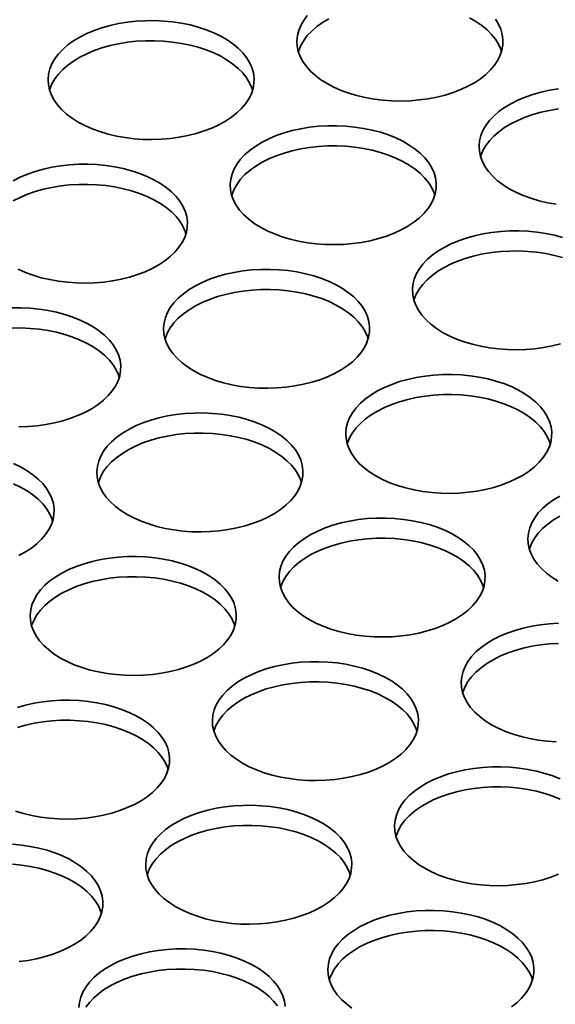
# Model space of a CAD drawing. Units: inches. Extents: x 0.2 to 8.4, y 0.1 to 10.9.
# Drawn here: x 5.6 to 5.7, y 8.5 to 8.8 of the extents above; entities that cross this region are included whole.
import ezdxf

# ---------------------------------------------------------------- set-up
doc = ezdxf.new("R2010")
doc.units = ezdxf.units.IN
doc.header["$MEASUREMENT"] = 0

msp = doc.modelspace()

# ---------------------------------------------------------------- linework, layer by layer
at = {"color": 7, "linetype": 'Continuous', "lineweight": 35, "flags": 128}
for points in [[(5.66109278, 8.76403448), (5.65999257, 8.76257033), (5.65912085, 8.76105579), (5.65848437, 8.75950271), (5.65808818, 8.75792322), (5.65793534, 8.7563297), (5.65802712, 8.7547346), (5.6583627, 8.75315045), (5.65893944, 8.75158961), (5.65975293, 8.75006432), (5.66079677, 8.74858646), (5.66206273, 8.74716768), (5.66354101, 8.74581902), (5.66521988, 8.74455108), (5.66708639, 8.74337374)], [(5.59162342, 8.73170086), (5.59366281, 8.73062338), (5.59585923, 8.72965415), (5.59819543, 8.72880076), (5.60065309, 8.72806994), (5.60321304, 8.72746737), (5.60585522, 8.72699776), (5.60855899, 8.72666477), (5.61130313, 8.72647105), (5.61406618, 8.72641811), (5.61682653, 8.72650633), (5.61956258, 8.72673505), (5.62225294, 8.72710245), (5.62487645, 8.72760572), (5.62741269, 8.72824085), (5.62984177, 8.72900289), (5.63214468, 8.72988588), (5.6343034, 8.73088291), (5.63630102, 8.73198618), (5.63812194, 8.73318705), (5.63975187, 8.73447612), (5.64117803, 8.73584334), (5.64238936, 8.73727794), (5.64337625, 8.73876875), (5.64413111, 8.74030408), (5.64464791, 8.74187189), (5.64492271, 8.74345997), (5.64495333, 8.7450558), (5.64473946, 8.74664699), (5.64428283, 8.74822101), (5.64358701, 8.7497656), (5.64265742, 8.75126865), (5.64150139, 8.75271838), (5.64012796, 8.75410344), (5.63854782, 8.75541305), (5.6367734, 8.75663686), (5.63481851, 8.75776539), (5.6326986, 8.75878974), (5.63043004, 8.75970194), (5.62803079, 8.7604948), (5.6255195, 8.76116216), (5.62291586, 8.7616988), (5.62024026, 8.76210049), (5.61751367, 8.7623641), (5.61475735, 8.76248756), (5.611993, 8.76246989), (5.60924207, 8.76231125), (5.60652625, 8.7620129), (5.60386669, 8.76157713), (5.60128426, 8.76100742), (5.59879919, 8.76030813), (5.59643084, 8.75948482), (5.59419785, 8.75854389), (5.59211766, 8.75749269), (5.59020653, 8.75633949), (5.58847944, 8.75509329), (5.58694988, 8.75376384), (5.58562985, 8.75236156), (5.58452966, 8.75089742), (5.58365787, 8.74938291), (5.58302145, 8.74782979), (5.58262526, 8.74625031), (5.58247243, 8.74465679), (5.58256415, 8.74306172), (5.58289971, 8.74147755), (5.58347653, 8.7399167), (5.58429, 8.73839141), (5.58533379, 8.73691358), (5.58659981, 8.73549477), (5.58807803, 8.73414614), (5.58975697, 8.73287818), (5.59162342, 8.73170086)], [(5.66758063, 8.76306193), (5.66566951, 8.76190873), (5.66394236, 8.76066255), (5.6624128, 8.75933311), (5.66109278, 8.75793084), (5.65999257, 8.75646669), (5.65912085, 8.75495215), (5.65848437, 8.75339906), (5.65838385, 8.75307833)], [(5.66708639, 8.74337374), (5.66912578, 8.74229626), (5.6713222, 8.74132704), (5.67365835, 8.74047367), (5.67611602, 8.73974285), (5.67867602, 8.73914025), (5.68131818, 8.73867064), (5.68402192, 8.73833769), (5.68676611, 8.73814394), (5.68952915, 8.73809098), (5.69228951, 8.73817922), (5.69502555, 8.73840793), (5.69771586, 8.73877536), (5.70033941, 8.73927859), (5.70287566, 8.73991373), (5.70530473, 8.74067576), (5.70760764, 8.74155876), (5.70976637, 8.74255579), (5.71176399, 8.74365906), (5.71358487, 8.74485996), (5.71521479, 8.74614904), (5.71664101, 8.74751623), (5.71785229, 8.74895086), (5.71883922, 8.75044163), (5.71959406, 8.75197695), (5.72011089, 8.75354477), (5.72038566, 8.75513284), (5.72041626, 8.75672871), (5.72020239, 8.7583199), (5.71974576, 8.75989392), (5.71904998, 8.76143849), (5.7181204, 8.76294154)], [(5.71998304, 8.75307832), (5.71974576, 8.75379028), (5.71904998, 8.75533485), (5.7181204, 8.75683789), (5.71696437, 8.75828763), (5.71559089, 8.75967272), (5.7140108, 8.7609823), (5.71223633, 8.76220613), (5.71028149, 8.76333463)], [(5.64452012, 8.7414054), (5.64428283, 8.74211737), (5.64358701, 8.74366196), (5.64265742, 8.74516501), (5.64150139, 8.74661474), (5.64012796, 8.7479998), (5.63854782, 8.74930941), (5.6367734, 8.75053321), (5.63481851, 8.75166175), (5.6326986, 8.7526861), (5.63043004, 8.75359829), (5.62803079, 8.75439116), (5.6255195, 8.75505852), (5.62291586, 8.75559516), (5.62024026, 8.75599685), (5.61751367, 8.75626045), (5.61475735, 8.75638392), (5.611993, 8.75636624), (5.60924207, 8.75620761), (5.60652625, 8.75590926), (5.60386669, 8.75547349), (5.60128426, 8.75490377), (5.59879919, 8.75420449), (5.59643084, 8.75338118), (5.59419785, 8.75244024), (5.59211766, 8.75138904), (5.59020653, 8.75023584), (5.58847944, 8.74898964), (5.58694988, 8.7476602), (5.58562985, 8.74625792), (5.58452966, 8.74479378), (5.58365787, 8.74327926), (5.58302145, 8.74172615), (5.58292091, 8.74140541)], [(5.73723191, 8.74179484), (5.73457232, 8.74135911), (5.73198994, 8.74078936), (5.72950487, 8.74009008), (5.72713652, 8.73926677), (5.72490354, 8.73832584), (5.72282334, 8.73727464), (5.72091221, 8.73612144), (5.71918512, 8.73487523), (5.71765556, 8.73354579), (5.71633548, 8.73214354), (5.71523527, 8.7306794), (5.71436356, 8.72916485), (5.71372713, 8.72761174), (5.71333094, 8.72603226), (5.7131781, 8.72443873), (5.71326983, 8.72284367), (5.7136054, 8.72125951), (5.71418215, 8.71969867), (5.71499568, 8.71817336), (5.71603948, 8.71669553), (5.71730544, 8.71527675), (5.71878371, 8.71392809), (5.72046259, 8.71266015), (5.7223291, 8.7114828)], [(5.73723191, 8.7356912), (5.73457232, 8.73525547), (5.73198994, 8.73468572), (5.72950487, 8.73398643), (5.72713652, 8.73316313), (5.72490354, 8.73222219), (5.72282334, 8.73117099), (5.72091221, 8.73001779), (5.71918512, 8.72877158), (5.71765556, 8.72744214), (5.71633548, 8.7260399), (5.71523527, 8.72457575), (5.71436356, 8.72306121), (5.71372713, 8.7215081), (5.71362661, 8.72118736)], [(5.64686613, 8.69980993), (5.64890557, 8.69873242), (5.65110193, 8.69776322), (5.65343813, 8.69690982), (5.6558958, 8.696179), (5.65845575, 8.69557643), (5.66109798, 8.69510679), (5.66380169, 8.69477383), (5.66654584, 8.69458012), (5.66930889, 8.69452717), (5.67206924, 8.6946154), (5.67480528, 8.69484411), (5.67749564, 8.69521151), (5.68011921, 8.69571475), (5.68265544, 8.69634988), (5.68508448, 8.69711195), (5.68738738, 8.69799495), (5.6895461, 8.69899197), (5.69154372, 8.70009524), (5.69336465, 8.70129611), (5.69499457, 8.70258519), (5.69642079, 8.70395238), (5.69763207, 8.70538701), (5.698619, 8.70687778), (5.69937382, 8.70841314), (5.69989067, 8.70998092), (5.70016547, 8.711569), (5.70019604, 8.71316486), (5.69998217, 8.71475605), (5.69952554, 8.71633007), (5.69882971, 8.71787467), (5.69790013, 8.71937772), (5.69674415, 8.72082742), (5.69537067, 8.72221251), (5.69379058, 8.72352209), (5.69201611, 8.72474592), (5.69006127, 8.72587443), (5.6879413, 8.7268988), (5.68567275, 8.727811), (5.68327349, 8.72860386), (5.68076221, 8.72927123), (5.67815857, 8.72980786), (5.67548301, 8.73020953), (5.67275638, 8.73047316), (5.67000011, 8.7305966), (5.6672357, 8.73057895), (5.66448478, 8.73042031), (5.66176895, 8.73012197), (5.65910939, 8.7296862), (5.65652697, 8.72911648), (5.65404189, 8.72841719), (5.6516736, 8.72759386), (5.64944061, 8.72665292), (5.64736036, 8.72560175), (5.64544924, 8.72444855), (5.64372215, 8.72320235), (5.64219259, 8.72187291), (5.64087256, 8.72047063), (5.63977236, 8.71900649), (5.63890063, 8.71749194), (5.63826415, 8.71593886), (5.63786796, 8.71435937), (5.63771514, 8.71276585), (5.63780685, 8.71117078), (5.63814241, 8.70958662), (5.63871923, 8.70802577), (5.63953271, 8.70650047), (5.6405765, 8.70502264), (5.64184251, 8.70360383), (5.64332074, 8.7022552), (5.64499968, 8.70098724), (5.64686613, 8.69980993)], [(5.69976282, 8.70951447), (5.69952554, 8.71022643), (5.69882971, 8.71177103), (5.69790013, 8.71327407), (5.69674415, 8.71472378), (5.69537067, 8.71610887), (5.69379058, 8.71741845), (5.69201611, 8.71864228), (5.69006127, 8.71977078), (5.6879413, 8.72079516), (5.68567275, 8.72170736), (5.68327349, 8.72250022), (5.68076221, 8.72316758), (5.67815857, 8.72370422), (5.67548301, 8.72410589), (5.67275638, 8.72436952), (5.67000011, 8.72449295), (5.6672357, 8.72447531), (5.66448478, 8.72431667), (5.66176895, 8.72401833), (5.65910939, 8.72358255), (5.65652697, 8.72301284), (5.65404189, 8.72231355), (5.6516736, 8.72149021), (5.64944061, 8.72054928), (5.64736036, 8.71949811), (5.64544924, 8.71834491), (5.64372215, 8.71709871), (5.64219259, 8.71576927), (5.64087256, 8.71436699), (5.63977236, 8.71290285), (5.63890063, 8.7113883), (5.63826415, 8.70983521), (5.63816362, 8.70951447)], [(5.57344259, 8.68705953), (5.57563901, 8.6860903), (5.57797517, 8.68523695), (5.58043282, 8.68450612), (5.58299282, 8.68390352), (5.585635, 8.68343391), (5.58833873, 8.68310095), (5.59108291, 8.6829072), (5.59384596, 8.68285426), (5.59660631, 8.68294248), (5.59934237, 8.6831712), (5.60203267, 8.68353863), (5.60465623, 8.68404187), (5.60719247, 8.684677), (5.60962155, 8.68543904), (5.61192446, 8.68632203), (5.61408318, 8.68731906), (5.61608081, 8.68842233), (5.61790167, 8.68962323), (5.61953159, 8.6909123), (5.62095781, 8.69227949), (5.62216909, 8.69371412), (5.62315604, 8.69520491), (5.62391088, 8.69674022), (5.6244277, 8.69830805), (5.62470248, 8.69989611), (5.62473306, 8.70149198), (5.62451919, 8.70308317), (5.62406257, 8.7046572), (5.6233668, 8.70620176), (5.62243721, 8.70770481), (5.62128118, 8.70915454), (5.6199077, 8.71053963), (5.61832759, 8.7118492), (5.61655315, 8.71307304), (5.6145983, 8.71420155), (5.61247831, 8.71522591), (5.61020983, 8.71613809), (5.60781053, 8.71693099), (5.60529924, 8.71759835), (5.60269566, 8.71813496), (5.60002005, 8.71853665), (5.59729345, 8.71880025), (5.59453713, 8.71892371), (5.59177271, 8.71890606), (5.58902181, 8.71874744), (5.58630596, 8.71844908), (5.58364643, 8.71801332), (5.58106404, 8.71744357), (5.57857891, 8.71674431), (5.57621062, 8.71592097), (5.57397763, 8.71498004), (5.57189745, 8.71392884)], [(5.62429986, 8.69784159), (5.62406257, 8.69855355), (5.6233668, 8.70009812), (5.62243721, 8.70160117), (5.62128118, 8.7030509), (5.6199077, 8.70443599), (5.61832759, 8.70574555), (5.61655315, 8.7069694), (5.6145983, 8.70809791), (5.61247831, 8.70912227), (5.61020983, 8.71003445), (5.60781053, 8.71082735), (5.60529924, 8.71149471), (5.60269566, 8.71203132), (5.60002005, 8.71243301), (5.59729345, 8.7126966), (5.59453713, 8.71282007), (5.59177271, 8.71280242), (5.58902181, 8.71264379), (5.58630596, 8.71234543), (5.58364643, 8.71190968), (5.58106404, 8.71133992), (5.57857891, 8.71064067), (5.57621062, 8.70981733), (5.57397763, 8.70887639), (5.57189745, 8.7078252)], [(5.7223291, 8.7114828), (5.72436848, 8.71040532), (5.72656491, 8.7094361), (5.72890106, 8.70858274), (5.73135878, 8.70785189), (5.73391873, 8.70724932), (5.73656089, 8.7067797)], [(5.7385162, 8.69671293), (5.73600491, 8.69738029), (5.73340133, 8.6979169), (5.73072572, 8.69831859), (5.72799914, 8.6985822), (5.72524282, 8.69870566), (5.72247841, 8.69868802), (5.71972748, 8.69852938), (5.71701166, 8.69823103), (5.7143521, 8.69779526), (5.71176972, 8.69722551), (5.7092846, 8.69652626), (5.7069163, 8.69570292), (5.70468332, 8.69476199), (5.70260307, 8.69371082), (5.70069194, 8.69255762), (5.69896486, 8.69131141), (5.6974353, 8.68998197), (5.69611526, 8.68857969), (5.69501507, 8.68711555), (5.69414334, 8.685601), (5.69350686, 8.68404792), (5.69311067, 8.68246844), (5.69295784, 8.68087492), (5.69304961, 8.67927982), (5.69338517, 8.67769565), (5.69396194, 8.67613483), (5.69477541, 8.67460954), (5.69581926, 8.67313168), (5.69708522, 8.6717129), (5.69856344, 8.67036427), (5.70024238, 8.66909631), (5.70210884, 8.66791899)], [(5.7385162, 8.69060929), (5.73600491, 8.69127665), (5.73340133, 8.69181326), (5.73072572, 8.69221495), (5.72799914, 8.69247855), (5.72524282, 8.69260202), (5.72247841, 8.69258437), (5.71972748, 8.69242573), (5.71701166, 8.69212739), (5.7143521, 8.69169162), (5.71176972, 8.69112187), (5.7092846, 8.69042261), (5.7069163, 8.68959928), (5.70468332, 8.68865834), (5.70260307, 8.68760717), (5.70069194, 8.68645397), (5.69896486, 8.68520777), (5.6974353, 8.68387833), (5.69611526, 8.68247605), (5.69501507, 8.68101191), (5.69414334, 8.67949736), (5.69350686, 8.67794428), (5.69340633, 8.67762354)], [(5.62664591, 8.65624608), (5.6286853, 8.6551686), (5.63088171, 8.65419937), (5.63321787, 8.65334601), (5.63567558, 8.65261515), (5.63823553, 8.65201258), (5.64087771, 8.65154297), (5.64358148, 8.65120999), (5.64632562, 8.65101627), (5.64908867, 8.65096332), (5.65184902, 8.65105155), (5.65458508, 8.65128027), (5.65727537, 8.65164769), (5.65989893, 8.65215093), (5.66243517, 8.65278606), (5.66486426, 8.6535481), (5.66716716, 8.6544311), (5.66932588, 8.65542812), (5.67132351, 8.6565314), (5.67314443, 8.65773226), (5.6747743, 8.65902137), (5.67620052, 8.66038856), (5.67741185, 8.66182316), (5.67839875, 8.66331397), (5.67915358, 8.66484929), (5.67967041, 8.66641711), (5.67994518, 8.66800517), (5.67997576, 8.66960104), (5.67976195, 8.6711922), (5.67930528, 8.67276626), (5.67860951, 8.67431083), (5.67767992, 8.67581387), (5.67652389, 8.67726361), (5.67515046, 8.67864867), (5.67357029, 8.67995826), (5.67179585, 8.68118211), (5.66984101, 8.68231061), (5.66772102, 8.68333498), (5.66545254, 8.68424716), (5.66305328, 8.68504002), (5.660542, 8.68570738), (5.65793836, 8.68624402), (5.65526275, 8.68664572), (5.65253616, 8.68690931), (5.64977984, 8.68703278), (5.64701542, 8.68701512), (5.64426457, 8.68685647), (5.64154872, 8.68655811), (5.63888913, 8.68612238), (5.63630674, 8.68555263), (5.63382167, 8.68485334), (5.63145332, 8.68403004), (5.62922034, 8.6830891), (5.62714016, 8.68203791), (5.62522902, 8.6808847), (5.62350193, 8.6796385), (5.62197237, 8.67830906), (5.62065229, 8.67690681), (5.61955209, 8.67544267), (5.61868036, 8.67392812), (5.61804394, 8.67237501), (5.61764774, 8.67079552), (5.61749492, 8.669202), (5.61758663, 8.66760693), (5.6179222, 8.66602278), (5.61849896, 8.66446195), (5.61931249, 8.66293662), (5.62035628, 8.66145879), (5.62162225, 8.66004002), (5.62310052, 8.65869135), (5.6247794, 8.65742342), (5.62664591, 8.65624608)], [(5.67954262, 8.66595062), (5.67930528, 8.66666262), (5.67860951, 8.66820718), (5.67767992, 8.66971023), (5.67652389, 8.67115996), (5.67515046, 8.67254502), (5.67357029, 8.67385462), (5.67179585, 8.67507847), (5.66984101, 8.67620697), (5.66772102, 8.67723133), (5.66545254, 8.67814352), (5.66305328, 8.67893638), (5.660542, 8.67960374), (5.65793836, 8.68014038), (5.65526275, 8.68054207), (5.65253616, 8.68080567), (5.64977984, 8.68092913), (5.64701542, 8.68091148), (5.64426457, 8.68075283), (5.64154872, 8.68045447), (5.63888913, 8.68001874), (5.63630674, 8.67944899), (5.63382167, 8.6787497), (5.63145332, 8.67792639), (5.62922034, 8.67698546), (5.62714016, 8.67593427), (5.62522902, 8.67478106), (5.62350193, 8.67353486), (5.62197237, 8.67220542), (5.62065229, 8.67080317), (5.61955209, 8.66933903), (5.61868036, 8.66782448), (5.61804394, 8.66627137), (5.6179434, 8.66595062)], [(5.57362569, 8.63929044), (5.57638605, 8.63937866), (5.5791221, 8.63960738), (5.58181246, 8.63997479), (5.58443601, 8.64047802), (5.58697225, 8.64111315), (5.58940128, 8.64187522), (5.59170419, 8.64275821), (5.59386292, 8.64375524), (5.59586054, 8.64485851), (5.59768145, 8.64605938), (5.59931139, 8.64734846), (5.60073759, 8.64871564), (5.60194887, 8.65015027), (5.60293582, 8.65164106), (5.6036906, 8.6531764), (5.60420748, 8.6547442), (5.60448226, 8.65633226), (5.60451284, 8.65792813), (5.60429897, 8.65951932), (5.60384235, 8.66109335), (5.60314653, 8.66263794), (5.60221694, 8.66414099), (5.60106096, 8.66559069), (5.59968748, 8.66697578), (5.59810738, 8.66828535), (5.59633292, 8.66950919), (5.59437808, 8.6706377), (5.5922581, 8.67166207), (5.58998956, 8.67257427), (5.58759031, 8.67336714), (5.58507902, 8.6740345), (5.58247539, 8.67457114), (5.57979983, 8.6749728), (5.57707318, 8.67523643), (5.57431691, 8.67535986), (5.57155249, 8.67534221)], [(5.60407964, 8.65427774), (5.60384235, 8.6549897), (5.60314653, 8.6565343), (5.60221694, 8.65803735), (5.60106096, 8.65948705), (5.59968748, 8.66087214), (5.59810738, 8.66218171), (5.59633292, 8.66340555), (5.59437808, 8.66453406), (5.5922581, 8.66555843), (5.58998956, 8.66647063), (5.58759031, 8.6672635), (5.58507902, 8.66793086), (5.58247539, 8.6684675), (5.57979983, 8.66886916), (5.57707318, 8.66913278), (5.57431691, 8.66925622), (5.57155249, 8.66923857)], [(5.70210884, 8.66791899), (5.70414828, 8.66684148), (5.70634469, 8.66587225), (5.70868084, 8.66501889), (5.71113851, 8.66428807), (5.71369851, 8.66368547), (5.71634068, 8.66321586), (5.7190444, 8.6628829), (5.72178854, 8.66268918), (5.72455164, 8.66263621), (5.727312, 8.66272443), (5.73004804, 8.66295315), (5.73273835, 8.66332058), (5.73536191, 8.66382382), (5.73789815, 8.66445895)], [(5.68188862, 8.62435514), (5.683928, 8.62327766), (5.68612442, 8.62230843), (5.68846063, 8.62145505), (5.69091829, 8.62072422), (5.69347823, 8.62012165), (5.69612041, 8.61965204), (5.69882419, 8.61931905), (5.70156832, 8.61912533), (5.70433137, 8.61907239), (5.70709172, 8.61916061), (5.70982778, 8.61938933), (5.71251813, 8.61975673), (5.71514164, 8.62026), (5.71767788, 8.62089513), (5.72010696, 8.62165716), (5.72240987, 8.62254016), (5.72456859, 8.62353719), (5.72656622, 8.62464046), (5.72838713, 8.62584133), (5.73001706, 8.6271304), (5.73144322, 8.62849762), (5.73265455, 8.62993222), (5.73364145, 8.63142303), (5.73439629, 8.63295835), (5.73491312, 8.63452618), (5.73518794, 8.63611421), (5.73521852, 8.63771008), (5.73500465, 8.63930126), (5.73454804, 8.64087529), (5.73385221, 8.64241989), (5.73292263, 8.64392294), (5.7317666, 8.64537267), (5.73039317, 8.64675773), (5.728813, 8.64806733), (5.72703861, 8.64929114), (5.72508372, 8.65041968), (5.72296377, 8.65144401), (5.72069524, 8.65235622), (5.71829599, 8.65314909), (5.71578471, 8.65381645), (5.71318107, 8.65435309), (5.71050551, 8.65475475), (5.70777887, 8.65501838), (5.7050226, 8.65514181), (5.70225818, 8.65512416), (5.69950727, 8.65496553), (5.69679143, 8.65466718), (5.69413189, 8.65423142), (5.69154945, 8.65366169), (5.68906438, 8.65296241), (5.68669603, 8.6521391), (5.68446305, 8.65119817), (5.68238286, 8.65014697), (5.68047172, 8.64899377), (5.67874464, 8.64774756), (5.67721508, 8.64641812), (5.67589504, 8.64501584), (5.67479485, 8.6435517), (5.67392307, 8.64203718), (5.67328665, 8.64048408), (5.67289045, 8.63890459), (5.67273762, 8.63731107), (5.67282934, 8.635716), (5.67316491, 8.63413184), (5.67374172, 8.63257098), (5.67455519, 8.63104569), (5.67559898, 8.62956786), (5.67686501, 8.62814906), (5.67834322, 8.62680042), (5.68002216, 8.62553246), (5.68188862, 8.62435514)], [(5.73478532, 8.63405969), (5.73454804, 8.63477165), (5.73385221, 8.63631625), (5.73292263, 8.6378193), (5.7317666, 8.63926903), (5.73039317, 8.64065409), (5.728813, 8.64196368), (5.72703861, 8.6431875), (5.72508372, 8.64431604), (5.72296377, 8.64534037), (5.72069524, 8.64625258), (5.71829599, 8.64704544), (5.71578471, 8.64771281), (5.71318107, 8.64824944), (5.71050551, 8.64865111), (5.70777887, 8.64891473), (5.7050226, 8.64903817), (5.70225818, 8.64902052), (5.69950727, 8.64886189), (5.69679143, 8.64856353), (5.69413189, 8.64812778), (5.69154945, 8.64755805), (5.68906438, 8.64685876), (5.68669603, 8.64603546), (5.68446305, 8.64509452), (5.68238286, 8.64404333), (5.68047172, 8.64289012), (5.67874464, 8.64164392), (5.67721508, 8.64031448), (5.67589504, 8.6389122), (5.67479485, 8.63744806), (5.67392307, 8.63593354), (5.67328665, 8.63438044), (5.67318611, 8.63405969)], [(5.60642564, 8.61268226), (5.60846508, 8.61160475), (5.61066149, 8.61063552), (5.61299765, 8.60978216), (5.61545531, 8.60905133), (5.61801531, 8.60844873), (5.62065748, 8.60797912), (5.62336121, 8.60764617), (5.62610535, 8.60745245), (5.62886845, 8.60739947), (5.6316288, 8.6074877), (5.63436486, 8.60771642), (5.63705517, 8.60808385), (5.63967871, 8.60858708), (5.64221495, 8.60922221), (5.64464404, 8.60998425), (5.64694694, 8.61086725), (5.64910562, 8.61186431), (5.65110324, 8.61296758), (5.65292416, 8.61416844), (5.65455409, 8.61545753), (5.6559803, 8.61682471), (5.65719158, 8.61825934), (5.65817852, 8.61975012), (5.65893336, 8.62128544), (5.65945019, 8.62285326), (5.65972496, 8.62444132), (5.65975554, 8.62603719), (5.65954167, 8.62762838), (5.65908506, 8.62920241), (5.65838923, 8.63074701), (5.6574597, 8.63225002), (5.65630367, 8.63369976), (5.65493019, 8.63508485), (5.65335008, 8.63639442), (5.65157563, 8.63761826), (5.64962079, 8.63874676), (5.64750081, 8.63977113), (5.64523232, 8.64068331), (5.64283301, 8.6414762), (5.64032173, 8.64214356), (5.63771814, 8.64268017), (5.63504253, 8.64308187), (5.63231594, 8.64334546), (5.62955962, 8.64346893), (5.6267952, 8.64345127), (5.6240443, 8.64329265), (5.62132845, 8.64299429), (5.61866891, 8.64255853), (5.61608652, 8.64198878), (5.6136014, 8.64128952), (5.61123312, 8.64046619), (5.60900012, 8.63952525), (5.60691988, 8.63847409), (5.60500876, 8.63732089), (5.60328166, 8.63607468), (5.6017521, 8.63474524), (5.60043207, 8.63334296), (5.59933187, 8.63187882), (5.59846015, 8.63036428), (5.59782367, 8.62881119), (5.59742748, 8.62723171), (5.59727465, 8.62563819), (5.59736641, 8.62404308), (5.59770198, 8.62245893), (5.59827874, 8.6208981), (5.59909221, 8.6193728), (5.60013606, 8.61789495), (5.60140203, 8.61647617), (5.60288024, 8.61512753), (5.60455919, 8.61385957), (5.60642564, 8.61268226)], [(5.65932234, 8.6223868), (5.65908506, 8.62309877), (5.65838923, 8.62464336), (5.6574597, 8.62614638), (5.65630367, 8.62759611), (5.65493019, 8.6289812), (5.65335008, 8.63029078), (5.65157563, 8.63151462), (5.64962079, 8.63264312), (5.64750081, 8.63366749), (5.64523232, 8.63457967), (5.64283301, 8.63537256), (5.64032173, 8.63603992), (5.63771814, 8.63657653), (5.63504253, 8.63697822), (5.63231594, 8.63724182), (5.62955962, 8.63736528), (5.6267952, 8.63734763), (5.6240443, 8.63718901), (5.62132845, 8.63689065), (5.61866891, 8.63645489), (5.61608652, 8.63588514), (5.6136014, 8.63518588), (5.61123312, 8.63436255), (5.60900012, 8.63342161), (5.60691988, 8.63237045), (5.60500876, 8.63121725), (5.60328166, 8.62997104), (5.6017521, 8.6286416), (5.60043207, 8.62723932), (5.59933187, 8.62577518), (5.59846015, 8.62426063), (5.59782367, 8.62270755), (5.59772314, 8.62238681)], [(5.5736427, 8.60019139), (5.57564032, 8.60129466), (5.57746124, 8.60249553), (5.57909111, 8.60378464), (5.58051732, 8.60515183), (5.58172865, 8.60658642), (5.58271555, 8.60807724), (5.58347039, 8.60961256), (5.58398722, 8.61118038), (5.58426199, 8.61276844), (5.58429257, 8.61436431), (5.58407875, 8.61595547), (5.58362209, 8.61752953), (5.58292631, 8.61907409), (5.58199673, 8.62057714), (5.58084069, 8.62202687), (5.57946726, 8.62341193), (5.57788711, 8.62472153), (5.57611266, 8.62594538), (5.57415782, 8.62707388), (5.57203783, 8.62809825)], [(5.58385942, 8.61071389), (5.58362209, 8.61142589), (5.58292631, 8.61297045), (5.58199673, 8.6144735), (5.58084069, 8.61592323), (5.57946726, 8.61730829), (5.57788711, 8.61861789), (5.57611266, 8.61984174), (5.57415782, 8.62097024), (5.57203783, 8.62199461)], [(5.73762557, 8.61825604), (5.73571443, 8.61710283), (5.73398734, 8.61585663), (5.73245778, 8.61452719), (5.73113775, 8.61312491), (5.73003755, 8.61166077), (5.72916582, 8.61014622), (5.72852936, 8.60859314), (5.72813315, 8.60701365), (5.72798033, 8.60542013), (5.72807204, 8.60382506), (5.72840762, 8.60224091), (5.72898443, 8.60068005), (5.7297979, 8.59915475), (5.73084169, 8.59767692), (5.73210772, 8.59625812), (5.73358593, 8.59490948), (5.73526487, 8.59364152), (5.73713132, 8.59246421)], [(5.6616684, 8.58079129), (5.66370779, 8.57971381), (5.6659042, 8.57874458), (5.66824036, 8.57789123), (5.67069807, 8.57716037), (5.67325801, 8.5765578), (5.67590019, 8.57608819), (5.67860397, 8.5757552), (5.6813481, 8.57556148), (5.68411116, 8.57550854), (5.68687151, 8.57559676), (5.68960756, 8.57582548), (5.69229787, 8.57619292), (5.69492142, 8.57669615), (5.69745766, 8.57733128), (5.69988674, 8.57809331), (5.70218965, 8.57897631), (5.70434838, 8.57997334), (5.706346, 8.58107661), (5.70816686, 8.58227751), (5.7097968, 8.58356659), (5.711223, 8.58493377), (5.71243428, 8.5863684), (5.71342123, 8.58785918), (5.71417607, 8.5893945), (5.7146929, 8.59096233), (5.71496767, 8.59255039), (5.71499825, 8.59414626), (5.71478443, 8.59573741), (5.71432777, 8.59731147), (5.71363199, 8.59885604), (5.71270241, 8.60035909), (5.71154638, 8.60180882), (5.7101729, 8.60319391), (5.70859279, 8.60450348), (5.70681834, 8.60572732), (5.7048635, 8.60685583), (5.70274352, 8.6078802), (5.70047502, 8.60879237), (5.69807572, 8.60958527), (5.69556443, 8.61025263), (5.69296085, 8.61078924), (5.69028524, 8.61119093), (5.68755865, 8.61145453), (5.68480233, 8.61157799), (5.6820379, 8.61156034), (5.679287, 8.61140171), (5.67657115, 8.61110336), (5.67391162, 8.6106676), (5.67132923, 8.61009784), (5.66884411, 8.60939859), (5.66647582, 8.60857526), (5.66424283, 8.60763432), (5.66216264, 8.60658312), (5.66025151, 8.60542992), (5.65852436, 8.60418374), (5.6569948, 8.6028543), (5.65567477, 8.60145202), (5.65457458, 8.59998788), (5.65370286, 8.59847334), (5.65306643, 8.59692023), (5.65267018, 8.59534077), (5.65251741, 8.59374722), (5.65260912, 8.59215215), (5.65294469, 8.59056799), (5.65352145, 8.58900716), (5.65433492, 8.58748187), (5.65537877, 8.58600401), (5.65664474, 8.58458524), (5.658123, 8.58323657), (5.6598019, 8.58196864), (5.6616684, 8.58079129)], [(5.73762557, 8.6121524), (5.73571443, 8.61099919), (5.73398734, 8.60975299), (5.73245778, 8.60842355), (5.73113775, 8.60702127), (5.73003755, 8.60555713), (5.72916582, 8.60404258), (5.72852936, 8.6024895), (5.72842881, 8.60216875)], [(5.71456505, 8.59049587), (5.71432777, 8.59120783), (5.71363199, 8.5927524), (5.71270241, 8.59425545), (5.71154638, 8.59570518), (5.7101729, 8.59709027), (5.70859279, 8.59839984), (5.70681834, 8.59962368), (5.7048635, 8.60075219), (5.70274352, 8.60177656), (5.70047502, 8.60268873), (5.69807572, 8.60348162), (5.69556443, 8.60414899), (5.69296085, 8.60468559), (5.69028524, 8.60508729), (5.68755865, 8.60535088), (5.68480233, 8.60547435), (5.6820379, 8.6054567), (5.679287, 8.60529807), (5.67657115, 8.60499971), (5.67391162, 8.60456396), (5.67132923, 8.6039942), (5.66884411, 8.60329494), (5.66647582, 8.60247162), (5.66424283, 8.60153067), (5.66216264, 8.60047948), (5.66025151, 8.59932628), (5.65852436, 8.5980801), (5.6569948, 8.59675066), (5.65567477, 8.59534838), (5.65457458, 8.59388424), (5.65370286, 8.5923697), (5.65306643, 8.59081659), (5.65296585, 8.59049587)], [(5.58620542, 8.56911841), (5.58824482, 8.56804093), (5.59044122, 8.5670717), (5.59277743, 8.56621831), (5.5952351, 8.56548749), (5.59779504, 8.56488491), (5.60043721, 8.5644153), (5.60314099, 8.56408232), (5.60588513, 8.5638886), (5.60864818, 8.56383565), (5.61140854, 8.56392388), (5.61414458, 8.5641526), (5.61683494, 8.56452), (5.61945845, 8.56502327), (5.62199469, 8.5656584), (5.62442377, 8.56642043), (5.62672667, 8.56730343), (5.6288854, 8.56830046), (5.63088302, 8.56940373), (5.63270394, 8.5706046), (5.63433387, 8.57189368), (5.63576003, 8.57326089), (5.63697136, 8.57469549), (5.63795826, 8.5761863), (5.6387131, 8.57772162), (5.63922992, 8.57928945), (5.63950475, 8.58087748), (5.63953533, 8.58247334), (5.63932145, 8.58406453), (5.63886485, 8.58563856), (5.63816901, 8.58718316), (5.63723943, 8.58868621), (5.6360834, 8.59013594), (5.63470997, 8.591521), (5.63312981, 8.5928306), (5.63135542, 8.59405441), (5.62940053, 8.59518295), (5.62728059, 8.59620728), (5.62501205, 8.59711949), (5.62261279, 8.59791235), (5.62010151, 8.59857972), (5.61749787, 8.59911635), (5.61482232, 8.59951802), (5.61209567, 8.59978164), (5.60933941, 8.59990508), (5.60657498, 8.59988743), (5.60382408, 8.5997288), (5.60110823, 8.59943045), (5.5984487, 8.59899469), (5.59586625, 8.59842496), (5.59338119, 8.59772568), (5.59101284, 8.59690237), (5.58877985, 8.59596143), (5.58669966, 8.59491024), (5.58478854, 8.59375704), (5.58306144, 8.59251083), (5.58153188, 8.59118139), (5.58021185, 8.58977911), (5.57911166, 8.58831497), (5.57823987, 8.58680045), (5.57760345, 8.58524734), (5.57720726, 8.58366786), (5.57705443, 8.58207434), (5.57714615, 8.58047926), (5.57748171, 8.57889511), (5.57805852, 8.57733425), (5.578872, 8.57580895), (5.5799158, 8.57433113), (5.58118181, 8.57291232), (5.58266003, 8.57156369), (5.58433897, 8.57029573), (5.58620542, 8.56911841)], [(5.63910213, 8.57882296), (5.63886485, 8.57953492), (5.63816901, 8.58107951), (5.63723943, 8.58258256), (5.6360834, 8.58403229), (5.63470997, 8.58541735), (5.63312981, 8.58672696), (5.63135542, 8.58795077), (5.62940053, 8.5890793), (5.62728059, 8.59010364), (5.62501205, 8.59101585), (5.62261279, 8.59180871), (5.62010151, 8.59247608), (5.61749787, 8.59301271), (5.61482232, 8.59341438), (5.61209567, 8.593678), (5.60933941, 8.59380144), (5.60657498, 8.59378378), (5.60382408, 8.59362516), (5.60110823, 8.5933268), (5.5984487, 8.59289104), (5.59586625, 8.59232132), (5.59338119, 8.59162203), (5.59101284, 8.59079873), (5.58877985, 8.58985779), (5.58669966, 8.5888066), (5.58478854, 8.5876534), (5.58306144, 8.58640719), (5.58153188, 8.58507775), (5.58021185, 8.58367547), (5.57911166, 8.58221133), (5.57823987, 8.58069681), (5.57760345, 8.5791437), (5.57750292, 8.57882296)], [(5.73728064, 8.57966939), (5.73452973, 8.57951076), (5.73181389, 8.57921241), (5.72915435, 8.57877665), (5.72657194, 8.57820691), (5.72408686, 8.57750762), (5.72171853, 8.57668432), (5.71948553, 8.57574338), (5.71740535, 8.57469219), (5.71549422, 8.57353899), (5.71376712, 8.57229278), (5.71223756, 8.57096334), (5.71091748, 8.56956109), (5.70981731, 8.56809693), (5.70894559, 8.56658239), (5.70830911, 8.56502931), (5.70791291, 8.56344982), (5.70776009, 8.5618563), (5.70785182, 8.56026121), (5.7081874, 8.55867706), (5.70876418, 8.55711621), (5.70957765, 8.55559092), (5.71062148, 8.55411308), (5.71188747, 8.55269429), (5.71336571, 8.55134563), (5.71504463, 8.55007769), (5.7169111, 8.54890036)], [(5.73728064, 8.57356575), (5.73452973, 8.57340712), (5.73181389, 8.57310876), (5.72915435, 8.572673), (5.72657194, 8.57210327), (5.72408686, 8.57140398), (5.72171853, 8.57058068), (5.71948553, 8.56963974), (5.71740535, 8.56858855), (5.71549422, 8.56743534), (5.71376712, 8.56618914), (5.71223756, 8.5648597), (5.71091748, 8.56345745), (5.70981731, 8.56199329), (5.70894559, 8.56047875), (5.70830911, 8.55892567), (5.70820858, 8.55860492)], [(5.64144813, 8.53722748), (5.64348757, 8.53614997), (5.64568393, 8.53518076), (5.64802014, 8.53432738), (5.6504778, 8.53359655), (5.65303777, 8.53299396), (5.65567994, 8.53252435), (5.6583837, 8.53219138), (5.66112784, 8.53199767), (5.66389091, 8.5319447), (5.66665127, 8.53203293), (5.66938732, 8.53226165), (5.67207764, 8.53262906), (5.67470118, 8.53313232), (5.67723742, 8.53376745), (5.6796665, 8.53452948), (5.6819694, 8.53541248), (5.68412813, 8.53640951), (5.68612575, 8.53751278), (5.68794665, 8.53871366), (5.68957658, 8.54000274), (5.69100276, 8.54136994), (5.69221406, 8.54280455), (5.69320099, 8.54429535), (5.69395583, 8.54583067), (5.69447266, 8.5473985), (5.69474743, 8.54898656), (5.69477804, 8.55058241), (5.69456416, 8.55217359), (5.69410755, 8.55374763), (5.69341172, 8.55529222), (5.69248217, 8.55679526), (5.69132616, 8.55824497), (5.68995268, 8.55963006), (5.68837257, 8.56093963), (5.68659812, 8.56216348), (5.68464328, 8.56329198), (5.68252329, 8.56431635), (5.68025475, 8.56522855), (5.6778555, 8.56602142), (5.67534422, 8.56668878), (5.67274058, 8.56722542), (5.67006503, 8.56762708), (5.66733837, 8.56789071), (5.66458211, 8.56801415), (5.66181769, 8.56799649), (5.65906679, 8.56783787), (5.65635094, 8.56753951), (5.65369141, 8.56710375), (5.65110896, 8.56653402), (5.64862389, 8.56583474), (5.6462556, 8.56501141), (5.64402261, 8.56407047), (5.64194237, 8.5630193), (5.64003124, 8.5618661), (5.63830414, 8.56061989), (5.63677459, 8.55929046), (5.63545456, 8.55788818), (5.63435436, 8.55642404), (5.63348263, 8.55490949), (5.63284616, 8.55335641), (5.63244997, 8.55177692), (5.63229714, 8.5501834), (5.63238885, 8.54858833), (5.63272442, 8.54700417), (5.63330123, 8.54544331), (5.6341147, 8.54391802), (5.6351585, 8.54244019), (5.63642452, 8.54102139), (5.63790273, 8.53967275), (5.63958168, 8.53840479), (5.64144813, 8.53722748)], [(5.69434484, 8.54693202), (5.69410755, 8.54764399), (5.69341172, 8.54918858), (5.69248217, 8.55069161), (5.69132616, 8.55214133), (5.68995268, 8.55352642), (5.68837257, 8.55483599), (5.68659812, 8.55605983), (5.68464328, 8.55718834), (5.68252329, 8.55821271), (5.68025475, 8.55912491), (5.6778555, 8.55991777), (5.67534422, 8.56058514), (5.67274058, 8.56112177), (5.67006503, 8.56152344), (5.66733837, 8.56178706), (5.66458211, 8.5619105), (5.66181769, 8.56189285), (5.65906679, 8.56173423), (5.65635094, 8.56143587), (5.65369141, 8.56100011), (5.65110896, 8.56043038), (5.64862389, 8.5597311), (5.6462556, 8.55890777), (5.64402261, 8.55796683), (5.64194237, 8.55691566), (5.64003124, 8.55576246), (5.63830414, 8.55451625), (5.63677459, 8.55318681), (5.63545456, 8.55178453), (5.63435436, 8.5503204), (5.63348263, 8.54880585), (5.63284616, 8.54725277), (5.63274563, 8.54693202)], [(5.57255716, 8.52265449), (5.57501488, 8.52192364), (5.57757482, 8.52132106), (5.580217, 8.52085146), (5.58292077, 8.52051847), (5.58566491, 8.52032475), (5.58842796, 8.52027181), (5.59118832, 8.52036003), (5.59392437, 8.52058875), (5.59661467, 8.52095618), (5.59923823, 8.52145942), (5.60177447, 8.52209455), (5.60420355, 8.52285658), (5.60650646, 8.52373958), (5.60866518, 8.52473661), (5.6106628, 8.52583988), (5.61248367, 8.52704078), (5.6141136, 8.52832986), (5.61553981, 8.52969704), (5.61675109, 8.53113167), (5.61773804, 8.53262246), (5.61849288, 8.53415777), (5.61900971, 8.5357256), (5.61928448, 8.53731366), (5.61931506, 8.53890952), (5.61910124, 8.54050068), (5.61864458, 8.54207475), (5.6179488, 8.54361931), (5.61701922, 8.54512236), (5.61586318, 8.54657209), (5.6144897, 8.54795718), (5.61290959, 8.54926675), (5.61113515, 8.55049059), (5.6091803, 8.5516191), (5.60706032, 8.55264346), (5.60479183, 8.55355564), (5.60239253, 8.55434854), (5.59988124, 8.5550159), (5.59727765, 8.5555525), (5.59460205, 8.5559542), (5.59187545, 8.55621779), (5.58911913, 8.55634126), (5.58635471, 8.55632361), (5.58360381, 8.55616499), (5.58088797, 8.55586663), (5.57822843, 8.55543087), (5.57564604, 8.55486111), (5.57316092, 8.55416186)], [(5.61888186, 8.53525914), (5.61864458, 8.5359711), (5.6179488, 8.53751567), (5.61701922, 8.53901872), (5.61586318, 8.54046845), (5.6144897, 8.54185354), (5.61290959, 8.54316311), (5.61113515, 8.54438695), (5.6091803, 8.54551545), (5.60706032, 8.54653982), (5.60479183, 8.547452), (5.60239253, 8.54824489), (5.59988124, 8.54891226), (5.59727765, 8.54944886), (5.59460205, 8.54985056), (5.59187545, 8.55011415), (5.58911913, 8.55023762), (5.58635471, 8.55021997), (5.58360381, 8.55006134), (5.58088797, 8.54976298), (5.57822843, 8.54932723), (5.57564604, 8.54875747), (5.57316092, 8.54805822)], [(5.7169111, 8.54890036), (5.71895052, 8.54782286), (5.7211469, 8.54685364), (5.72348309, 8.54600028), (5.72594078, 8.54526943), (5.72850072, 8.54466686), (5.73114292, 8.54419724), (5.73384665, 8.54386428), (5.73659081, 8.54367055)], [(5.737766, 8.53242541), (5.73549748, 8.5333376), (5.7330982, 8.53413048), (5.73058693, 8.53479785), (5.72798331, 8.53533447), (5.72530773, 8.53573615), (5.72258111, 8.53599976), (5.71982482, 8.53612321), (5.7170604, 8.53610556), (5.71430949, 8.53594693), (5.71159365, 8.53564857), (5.70893411, 8.53521282), (5.70635169, 8.53464307), (5.7038666, 8.53394381), (5.70149831, 8.53312047), (5.69926532, 8.53217953), (5.6971851, 8.53112835), (5.69527397, 8.52997515), (5.69354688, 8.52872894), (5.6920173, 8.52739952), (5.69069726, 8.52599724), (5.68959707, 8.5245331), (5.68872534, 8.52301855), (5.68808889, 8.52146546), (5.6876927, 8.51988597), (5.68753987, 8.51829245), (5.68763158, 8.51669738), (5.68796715, 8.51511322), (5.68854393, 8.51355238), (5.68935743, 8.51202707), (5.69040123, 8.51054924), (5.69166722, 8.50913045), (5.69314547, 8.5077818), (5.69482438, 8.50651386), (5.69669086, 8.50533653)], [(5.737766, 8.52632177), (5.73549748, 8.52723396), (5.7330982, 8.52802684), (5.73058693, 8.52869421), (5.72798331, 8.52923082), (5.72530773, 8.52963251), (5.72258111, 8.52989611), (5.71982482, 8.53001957), (5.7170604, 8.53000191), (5.71430949, 8.52984329), (5.71159365, 8.52954493), (5.70893411, 8.52910917), (5.70635169, 8.52853943), (5.7038666, 8.52784016), (5.70149831, 8.52701683), (5.69926532, 8.52607589), (5.6971851, 8.52502471), (5.69527397, 8.52387151), (5.69354688, 8.5226253), (5.6920173, 8.52129588), (5.69069726, 8.5198936), (5.68959707, 8.51842946), (5.68872534, 8.51691491), (5.68808889, 8.51536182), (5.68798833, 8.51504109)], [(5.62122791, 8.49366363), (5.62326733, 8.49258613), (5.62546371, 8.49161691), (5.6277999, 8.49076354), (5.63025759, 8.4900327), (5.63281753, 8.48943013), (5.63545973, 8.48896051), (5.63816345, 8.48862755), (5.64090762, 8.48843382), (5.64367067, 8.48838087), (5.64643102, 8.4884691), (5.64916707, 8.48869782), (5.6518574, 8.48906523), (5.65448094, 8.48956848), (5.6570172, 8.4902036), (5.65944626, 8.49096565), (5.66174916, 8.49184864), (5.66390789, 8.49284567), (5.66590551, 8.49394895), (5.6677264, 8.49514983), (5.66935633, 8.49643891), (5.67078252, 8.49780611), (5.67199382, 8.49924072), (5.67298075, 8.50073152), (5.67373559, 8.50226684), (5.67425241, 8.50383466), (5.67452721, 8.50542271), (5.67455779, 8.50701857), (5.67434392, 8.50860976), (5.67388731, 8.5101838), (5.6731915, 8.51172837), (5.67226192, 8.51323142), (5.67110589, 8.51468116), (5.66973244, 8.51606623), (5.66815232, 8.5173758), (5.66637788, 8.51859964), (5.66442301, 8.51972816), (5.66230305, 8.52075251), (5.66003454, 8.52166471), (5.65763526, 8.52245759), (5.65512398, 8.52312495), (5.65252036, 8.52366157), (5.64984478, 8.52406325), (5.64711816, 8.52432686), (5.64436187, 8.52445031), (5.64159745, 8.52443266), (5.63884655, 8.52427403), (5.6361307, 8.52397568), (5.63347116, 8.52353992), (5.63088874, 8.52297018), (5.62840368, 8.52227089), (5.62603533, 8.52144759), (5.62380234, 8.52050665), (5.62172215, 8.51945546), (5.61981102, 8.51830225), (5.61808393, 8.51705605), (5.61655437, 8.51572661), (5.61523429, 8.51432436), (5.61413412, 8.5128602), (5.61326239, 8.51134566), (5.61262592, 8.50979258), (5.61222972, 8.50821309), (5.61207689, 8.50661957), (5.61216863, 8.50502448), (5.6125042, 8.50344032), (5.61308099, 8.50187948), (5.61389446, 8.50035418), (5.61493829, 8.49887635), (5.61620427, 8.49745755), (5.61768252, 8.4961089), (5.61936143, 8.49484096), (5.62122791, 8.49366363)], [(5.67412459, 8.50336819), (5.67388731, 8.50408015), (5.6731915, 8.50562473), (5.67226192, 8.50712778), (5.67110589, 8.50857751), (5.66973244, 8.50996259), (5.66815232, 8.51127216), (5.66637788, 8.512496), (5.66442301, 8.51362452), (5.66230305, 8.51464887), (5.66003454, 8.51556106), (5.65763526, 8.51635394), (5.65512398, 8.51702131), (5.65252036, 8.51755793), (5.64984478, 8.51795961), (5.64711816, 8.51822322), (5.64436187, 8.51834667), (5.64159745, 8.51832902), (5.63884655, 8.51817039), (5.6361307, 8.51787203), (5.63347116, 8.51743628), (5.63088874, 8.51686653), (5.62840368, 8.51616725), (5.62603533, 8.51534395), (5.62380234, 8.51440301), (5.62172215, 8.51335181), (5.61981102, 8.51219861), (5.61808393, 8.5109524), (5.61655437, 8.50962297), (5.61523429, 8.50822071), (5.61413412, 8.50675656), (5.61326239, 8.50524201), (5.61262592, 8.50368893), (5.61252538, 8.50336819)], [(5.57370412, 8.47702492), (5.57639445, 8.47739233), (5.57901798, 8.47789558), (5.58155422, 8.47853071), (5.58398331, 8.47929275), (5.58628621, 8.48017575), (5.58844494, 8.48117277), (5.59044256, 8.48227605), (5.59226345, 8.48347693), (5.59389338, 8.48476601), (5.59531957, 8.48613321), (5.59653087, 8.48756782), (5.5975178, 8.48905862), (5.59827264, 8.49059394), (5.59878946, 8.49216176), (5.59906424, 8.49374983), (5.59909484, 8.49534568), (5.59888097, 8.49693686), (5.59842436, 8.4985109), (5.59772853, 8.50005549), (5.59679897, 8.50155852), (5.59564296, 8.50300824), (5.59426948, 8.50439333), (5.59268938, 8.5057029), (5.59091493, 8.50692674), (5.58896009, 8.50805525), (5.5868401, 8.50907962), (5.58457156, 8.50999182), (5.58217231, 8.51078469), (5.57966103, 8.51145205), (5.57705739, 8.51198869), (5.57438183, 8.51239035), (5.57165518, 8.51265398)], [(5.59866164, 8.49169529), (5.59842436, 8.49240725), (5.59772853, 8.49395185), (5.59679897, 8.49545488), (5.59564296, 8.4969046), (5.59426948, 8.49828969), (5.59268938, 8.49959926), (5.59091493, 8.5008231), (5.58896009, 8.50195161), (5.5868401, 8.50297597), (5.58457156, 8.50388818), (5.58217231, 8.50468104), (5.57966103, 8.50534841), (5.57705739, 8.50588504), (5.57438183, 8.50628671), (5.57165518, 8.50655033)], [(5.69669086, 8.50533653), (5.69873028, 8.50425903), (5.70092666, 8.50328981), (5.70326284, 8.50243644), (5.70572053, 8.5017056), (5.70828048, 8.50110303), (5.71092268, 8.5006334), (5.71362643, 8.50030043), (5.71637057, 8.50010672), (5.71913362, 8.50005377), (5.72189398, 8.500142), (5.72463002, 8.50037071), (5.72732035, 8.50073813), (5.72994391, 8.50124136), (5.73248015, 8.5018765), (5.73490921, 8.50263855), (5.73721211, 8.50352154)], [(5.72296913, 8.46325888), (5.72459904, 8.46454797), (5.72602525, 8.46591516), (5.72723655, 8.46734977), (5.72822348, 8.46884057), (5.72897832, 8.47037589), (5.72949515, 8.47194371), (5.72976992, 8.47353177), (5.7298005, 8.47512764), (5.72958665, 8.47671881), (5.72913002, 8.47829286), (5.72843421, 8.47983744), (5.72750466, 8.48134047), (5.72634862, 8.4827902), (5.72497517, 8.48417528), (5.72339503, 8.48548486), (5.72162061, 8.48670869), (5.71966574, 8.48783721), (5.71754575, 8.48886158), (5.71527727, 8.48977376), (5.71287799, 8.49056664), (5.71036671, 8.491234), (5.70776307, 8.49177063), (5.70508749, 8.49217231), (5.70236089, 8.49243591), (5.69960457, 8.49255938), (5.69684015, 8.49254172), (5.69408928, 8.49238308), (5.69137343, 8.49208473), (5.68871387, 8.49164898), (5.68613147, 8.49107923), (5.68364638, 8.49037996), (5.68127806, 8.48955664), (5.67904507, 8.4886157), (5.67696486, 8.48756452), (5.67505373, 8.48641132), (5.67332663, 8.48516511), (5.67179708, 8.48383567), (5.67047702, 8.48243341), (5.66937682, 8.48096927), (5.6685051, 8.47945472), (5.66786865, 8.47790163), (5.66747246, 8.47632214), (5.66731962, 8.47472862), (5.66741134, 8.47313354), (5.66774691, 8.47154939), (5.66832369, 8.46998854), (5.66913719, 8.46846323), (5.67018099, 8.46698541), (5.67144698, 8.46556662), (5.67292522, 8.46421797), (5.67460414, 8.46295002)], [(5.72936733, 8.47147724), (5.72913002, 8.47218922), (5.72843421, 8.47373379), (5.72750466, 8.47523683), (5.72634862, 8.47668656), (5.72497517, 8.47807164), (5.72339503, 8.47938122), (5.72162061, 8.48060505), (5.71966574, 8.48173357), (5.71754575, 8.48275794), (5.71527727, 8.48367011), (5.71287799, 8.48446299), (5.71036671, 8.48513036), (5.70776307, 8.48566699), (5.70508749, 8.48606867), (5.70236089, 8.48633227), (5.69960457, 8.48645573), (5.69684015, 8.48643808), (5.69408928, 8.48627944), (5.69137343, 8.48598108), (5.68871387, 8.48554534), (5.68613147, 8.48497558), (5.68364638, 8.48427631), (5.68127806, 8.48345299), (5.67904507, 8.48251206), (5.67696486, 8.48146088), (5.67505373, 8.48030767), (5.67332663, 8.47906147), (5.67179708, 8.47773203), (5.67047702, 8.47632976), (5.66937682, 8.47486563), (5.6685051, 8.47335108), (5.66786865, 8.47179798), (5.66776811, 8.47147724)], [(5.65433755, 8.46345474), (5.6541237, 8.46504591), (5.65366707, 8.46661996), (5.65297126, 8.46816454), (5.6520417, 8.46966757), (5.65088567, 8.47111731), (5.64951222, 8.47250238), (5.64793208, 8.47381197), (5.64615763, 8.47503581), (5.64420279, 8.47616431), (5.64208281, 8.47718868), (5.63981429, 8.47810087), (5.63741501, 8.47889375), (5.63490373, 8.47956112), (5.63230012, 8.48009774), (5.62962454, 8.48049942), (5.62689791, 8.48076303), (5.62414162, 8.48088648), (5.6213772, 8.48086883), (5.6186263, 8.4807102), (5.61591046, 8.48041184), (5.61325092, 8.47997609), (5.6106685, 8.47940634), (5.60818341, 8.47870707), (5.60581511, 8.47788374), (5.60358212, 8.4769428), (5.60150191, 8.47589162), (5.59959078, 8.47473842), (5.59786369, 8.47349221), (5.5963341, 8.47216279), (5.59501407, 8.47076051), (5.59391387, 8.46929637), (5.59304215, 8.46778182), (5.5924057, 8.46622873), (5.59200951, 8.46464924), (5.59185668, 8.46305572)], [(5.6520417, 8.46356393), (5.65088567, 8.46501366), (5.64951222, 8.46639874), (5.64793208, 8.46770832), (5.64615763, 8.46893217), (5.64420279, 8.47006067), (5.64208281, 8.47108504), (5.63981429, 8.47199723), (5.63741501, 8.47279011), (5.63490373, 8.47345747), (5.63230012, 8.47399409), (5.62962454, 8.47439577), (5.62689791, 8.47465938), (5.62414162, 8.47478284), (5.6213772, 8.47476518), (5.6186263, 8.47460656), (5.61591046, 8.4743082), (5.61325092, 8.47387244), (5.6106685, 8.4733027), (5.60818341, 8.47260343), (5.60581511, 8.4717801), (5.60358212, 8.47083916), (5.60150191, 8.46978798), (5.59959078, 8.46863478), (5.59786369, 8.46738857), (5.5963341, 8.46605915), (5.59501407, 8.46465687), (5.59391387, 8.46319273)]]:
    msp.add_lwpolyline(points, dxfattribs=at)

doc.saveas('drawing.dxf')
